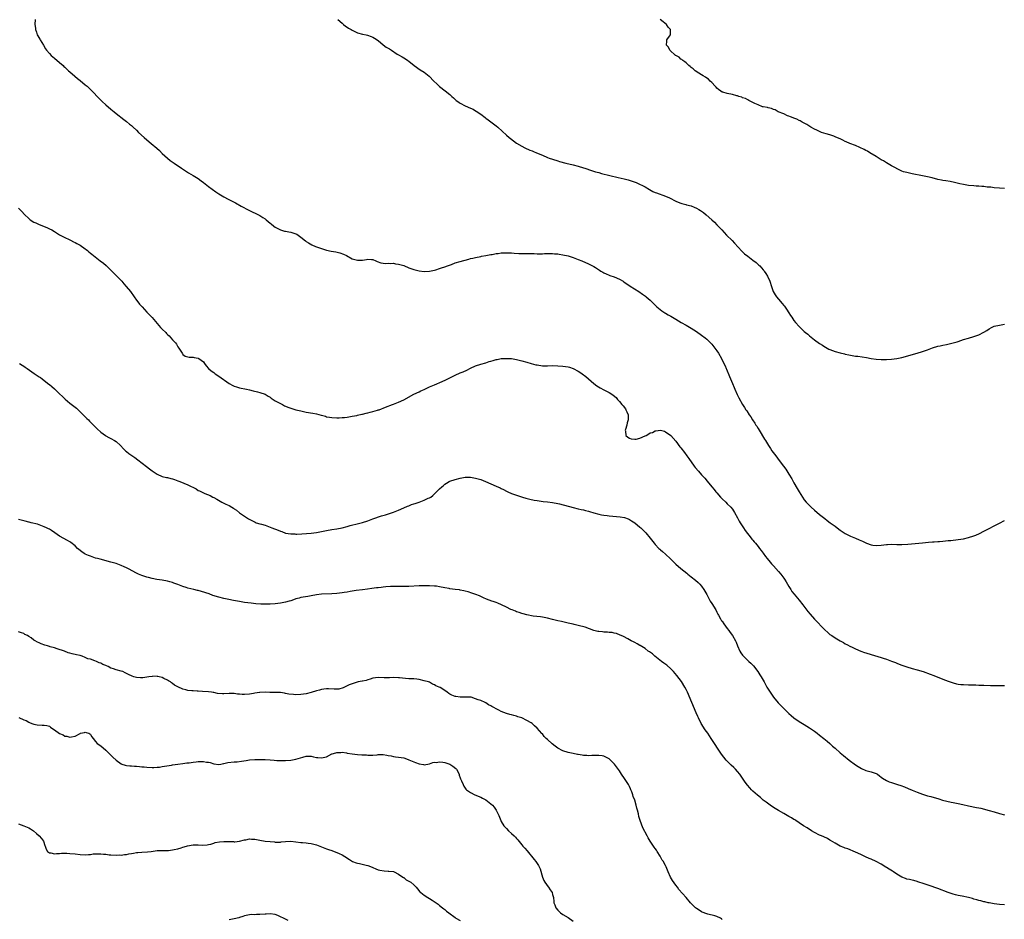
# Model space of a CAD drawing. Units: inches. Extents: x 2589000 to 2592000, y 1533000 to 1536000.
# Drawn here: x 2590643 to 2591027, y 1535177 to 1535527 of the extents above; entities that cross this region are included whole.
import ezdxf

# ---------------------------------------------------------------- set-up
doc = ezdxf.new("R2010")
doc.units = ezdxf.units.IN
doc.header["$MEASUREMENT"] = 0
doc.layers.add('LD25891533_10ft', color=132, linetype='Continuous')

msp = doc.modelspace()

# ---------------------------------------------------------------- linework, layer by layer
at = {"layer": 'LD25891533_10ft'}
for points, elevation in [([(2590649.45, 1535527), (2590649.36, 1535525), (2590649.55, 1535523.55), (2590649.6, 1535523), (2590649.96, 1535522.04), (2590650.31, 1535521), (2590650.53, 1535520.53), (2590651.29, 1535519.29), (2590651.49, 1535519), (2590652.73, 1535517), (2590653.56, 1535515.56), (2590653.95, 1535515), (2590655, 1535513.7), (2590655.69, 1535513), (2590656.36, 1535512.36), (2590657, 1535511.88), (2590659, 1535510.24), (2590660.33, 1535509), (2590660.66, 1535508.66), (2590661, 1535508.42), (2590661.7, 1535507.7), (2590662.49, 1535507), (2590663, 1535506.57), (2590664.88, 1535504.88), (2590665.99, 1535503.99), (2590667, 1535503.15), (2590669, 1535501.54), (2590669.31, 1535501.31), (2590669.67, 1535501), (2590670.36, 1535500.36), (2590671.72, 1535499), (2590674.26, 1535496.26), (2590675, 1535495.59), (2590675.6, 1535495), (2590677, 1535493.73), (2590679, 1535491.99), (2590680.23, 1535491), (2590681, 1535490.34), (2590683.99, 1535487.99), (2590685, 1535487.25), (2590686.24, 1535486.24), (2590687, 1535485.65), (2590687.67, 1535485), (2590689, 1535483.81), (2590689.77, 1535483), (2590691.91, 1535481), (2590693, 1535480.05), (2590694.66, 1535478.66), (2590696.83, 1535476.83), (2590697.88, 1535475.88), (2590699, 1535474.81), (2590701, 1535472.98), (2590702.1, 1535472.1), (2590703.55, 1535471), (2590706.44, 1535469), (2590708, 1535468), (2590709.24, 1535467.24), (2590711, 1535466.23), (2590713, 1535465), (2590714.17, 1535464.17), (2590715, 1535463.52), (2590715.71, 1535463), (2590717, 1535461.98), (2590719.84, 1535459.84), (2590721.04, 1535459.04), (2590723, 1535457.9), (2590724.69, 1535457), (2590726.22, 1535456.22), (2590727, 1535455.79), (2590727.53, 1535455.53), (2590729.69, 1535454.31), (2590732.68, 1535452.68), (2590734.02, 1535452.02), (2590735.4, 1535451.4), (2590736.24, 1535451), (2590737, 1535450.61), (2590738.18, 1535449.82), (2590739, 1535449.3), (2590739.4, 1535449), (2590740.26, 1535448.26), (2590741, 1535447.61), (2590741.34, 1535447.34), (2590742.47, 1535446.47), (2590743, 1535446.11), (2590745, 1535445.07), (2590746.58, 1535444.58), (2590747, 1535444.48), (2590748.23, 1535444.23), (2590749, 1535444.11), (2590749.87, 1535443.87), (2590751, 1535443.53), (2590751.34, 1535443.34), (2590751.88, 1535443), (2590753, 1535442.24), (2590754.74, 1535440.74), (2590755, 1535440.55), (2590755.92, 1535439.92), (2590757.21, 1535439.21), (2590758.61, 1535438.61), (2590759.84, 1535438.16), (2590761, 1535437.72), (2590763, 1535437.14), (2590764.8, 1535436.8), (2590766.52, 1535436.52), (2590768.12, 1535436.12), (2590769.58, 1535435.58), (2590770.74, 1535435), (2590773, 1535433.79), (2590775, 1535433.21), (2590777, 1535433.28), (2590778.5, 1535433.5), (2590779, 1535433.61), (2590780.53, 1535433.47), (2590781, 1535433.45), (2590782.21, 1535433), (2590782.73, 1535432.73), (2590784.16, 1535432.16), (2590785, 1535432), (2590785.91, 1535431.91), (2590787, 1535432.04), (2590787.95, 1535431.95), (2590789, 1535432.03), (2590789.83, 1535431.83), (2590791, 1535431.69), (2590791.51, 1535431.51), (2590793, 1535431.09), (2590795, 1535430.3), (2590797, 1535429.55), (2590797.43, 1535429.43), (2590799, 1535429.04), (2590801, 1535428.85), (2590803, 1535428.96), (2590805, 1535429.35), (2590805.48, 1535429.48), (2590807, 1535429.94), (2590807.77, 1535430.23), (2590809, 1535430.6), (2590810, 1535431), (2590811.58, 1535431.58), (2590813, 1535432.14), (2590815, 1535432.76), (2590818.37, 1535433.63), (2590819, 1535433.83), (2590819.96, 1535434.04), (2590821, 1535434.32), (2590823, 1535434.69), (2590823.25, 1535434.75), (2590825.02, 1535435.02), (2590827, 1535435.41), (2590827.47, 1535435.47), (2590829, 1535435.78), (2590829.86, 1535435.86), (2590831, 1535436.03), (2590832.06, 1535436.06), (2590833, 1535436.13), (2590834.06, 1535436.06), (2590835, 1535436.05), (2590835.97, 1535435.97), (2590837.89, 1535435.89), (2590839, 1535435.85), (2590841.82, 1535435.82), (2590843, 1535435.78), (2590843.77, 1535435.77), (2590845, 1535435.71), (2590845.74, 1535435.74), (2590847, 1535435.73), (2590847.81, 1535435.81), (2590849, 1535435.85), (2590851, 1535435.86), (2590851.76, 1535435.76), (2590853, 1535435.65), (2590853.54, 1535435.54), (2590855, 1535435.31), (2590857, 1535434.88), (2590859, 1535434.29), (2590861, 1535433.54), (2590862.39, 1535433), (2590865, 1535431.83), (2590866.57, 1535431), (2590867, 1535430.75), (2590867.66, 1535430.34), (2590869.28, 1535429.28), (2590869.77, 1535429), (2590870.53, 1535428.53), (2590871, 1535428.33), (2590871.87, 1535427.87), (2590873, 1535427.45), (2590873.32, 1535427.32), (2590875, 1535426.7), (2590877, 1535425.82), (2590878.43, 1535425), (2590878.78, 1535424.78), (2590881.17, 1535423.17), (2590884.58, 1535421), (2590886.02, 1535420.02), (2590887.19, 1535419.19), (2590887.42, 1535419), (2590889, 1535417.61), (2590891.31, 1535415.31), (2590891.65, 1535415), (2590893.52, 1535413.52), (2590894.74, 1535412.74), (2590895, 1535412.61), (2590896, 1535412), (2590897, 1535411.47), (2590897.74, 1535411), (2590899, 1535410.26), (2590901.05, 1535409), (2590903, 1535407.89), (2590905, 1535406.69), (2590907, 1535405.43), (2590909, 1535404.05), (2590910.35, 1535403), (2590911, 1535402.47), (2590912.53, 1535401), (2590913, 1535400.49), (2590914.24, 1535399), (2590915, 1535397.92), (2590915.62, 1535397), (2590916.74, 1535395), (2590917.71, 1535393), (2590918.14, 1535392.14), (2590918.6, 1535391), (2590918.74, 1535390.74), (2590919.93, 1535387.93), (2590920.29, 1535387), (2590921, 1535385.24), (2590921.67, 1535383.67), (2590921.97, 1535383), (2590922.93, 1535380.93), (2590923.58, 1535379.58), (2590925, 1535377.05), (2590925.79, 1535375.79), (2590926.3, 1535375), (2590926.58, 1535374.58), (2590927.57, 1535373), (2590928.16, 1535372.16), (2590928.86, 1535371), (2590929.73, 1535369.73), (2590930.2, 1535369), (2590930.53, 1535368.53), (2590931, 1535367.74), (2590931.49, 1535367), (2590933.56, 1535363.56), (2590933.85, 1535363), (2590935.04, 1535361), (2590935.87, 1535359.87), (2590936.42, 1535359), (2590937.92, 1535357), (2590939.27, 1535355.27), (2590940.93, 1535353), (2590941.78, 1535351.78), (2590942.57, 1535350.57), (2590943, 1535349.86), (2590944.11, 1535348.11), (2590945, 1535346.5), (2590946.3, 1535344.3), (2590947, 1535342.99), (2590948.27, 1535341), (2590949, 1535339.96), (2590949.8, 1535339), (2590951, 1535337.69), (2590951.73, 1535337), (2590953, 1535335.85), (2590955, 1535334.15), (2590956.48, 1535333), (2590957, 1535332.58), (2590957.9, 1535331.9), (2590959.16, 1535331), (2590961, 1535329.58), (2590961.83, 1535329), (2590963, 1535328.1), (2590965, 1535326.8), (2590966.2, 1535326.2), (2590967, 1535325.78), (2590969, 1535324.92), (2590970.37, 1535324.37), (2590971, 1535324.06), (2590971.75, 1535323.75), (2590973, 1535323.12), (2590973.28, 1535323), (2590975, 1535322.38), (2590975.7, 1535322.3), (2590977, 1535322.12), (2590979, 1535322.27), (2590981, 1535322.51), (2590981.46, 1535322.54), (2590983, 1535322.58), (2590985, 1535322.51), (2590987, 1535322.49), (2590989.37, 1535322.63), (2590995, 1535323.13), (2590997.38, 1535323.38), (2590999, 1535323.5), (2590999.56, 1535323.56), (2591001, 1535323.62), (2591001.7, 1535323.7), (2591003, 1535323.79), (2591005, 1535324.01), (2591006.11, 1535324.11), (2591009, 1535324.42), (2591011, 1535324.76), (2591013, 1535325.22), (2591015, 1535325.83), (2591015.86, 1535326.14), (2591017.23, 1535326.77), (2591019, 1535327.66), (2591021, 1535328.72), (2591023, 1535329.81), (2591025, 1535330.87), (2591027, 1535331.88)], 7450), ([(2590767.32, 1535527), (2590769, 1535525.47), (2590769.6, 1535525), (2590770.34, 1535524.34), (2590771, 1535523.95), (2590771.54, 1535523.54), (2590772.59, 1535523), (2590773, 1535522.74), (2590773.44, 1535522.56), (2590775, 1535521.8), (2590777, 1535521.26), (2590778.39, 1535521), (2590778.89, 1535520.89), (2590780.37, 1535520.37), (2590781, 1535520.12), (2590781.69, 1535519.69), (2590783, 1535518.78), (2590785, 1535517.13), (2590786.24, 1535516.24), (2590787, 1535515.73), (2590787.47, 1535515.47), (2590788.23, 1535515), (2590790.49, 1535513.51), (2590791, 1535513.2), (2590792.39, 1535512.39), (2590793, 1535511.98), (2590793.67, 1535511.67), (2590794.6, 1535511), (2590795, 1535510.73), (2590796.43, 1535509.57), (2590797, 1535509.13), (2590797.14, 1535509), (2590799.41, 1535507.41), (2590801, 1535506.46), (2590802.93, 1535504.93), (2590804.74, 1535503), (2590805.86, 1535501.86), (2590806.81, 1535501), (2590807, 1535500.84), (2590809.16, 1535499.16), (2590811, 1535497.69), (2590811.72, 1535497), (2590812.41, 1535496.41), (2590813, 1535495.86), (2590813.47, 1535495.47), (2590814.06, 1535495), (2590814.61, 1535494.61), (2590815, 1535494.35), (2590817, 1535493.33), (2590819, 1535492.49), (2590820, 1535492), (2590821, 1535491.45), (2590821.27, 1535491.27), (2590823, 1535490.05), (2590824.74, 1535488.74), (2590825, 1535488.56), (2590825.89, 1535487.89), (2590827, 1535487.16), (2590829, 1535485.59), (2590829.68, 1535485), (2590833, 1535481.87), (2590834.02, 1535481), (2590834.57, 1535480.57), (2590835.72, 1535479.72), (2590837, 1535478.82), (2590839, 1535477.6), (2590840.2, 1535477), (2590842.12, 1535476.12), (2590843, 1535475.76), (2590843.52, 1535475.52), (2590844.76, 1535475), (2590847, 1535474.1), (2590849, 1535473.27), (2590849.67, 1535473), (2590851, 1535472.54), (2590853, 1535471.89), (2590853.68, 1535471.68), (2590856.16, 1535471), (2590859, 1535470.34), (2590861, 1535469.81), (2590863, 1535469.18), (2590863.51, 1535469), (2590866.15, 1535468.15), (2590867.68, 1535467.67), (2590869, 1535467.31), (2590870.05, 1535467), (2590876.58, 1535465.42), (2590878.88, 1535464.88), (2590880.48, 1535464.48), (2590882.02, 1535464.02), (2590883.49, 1535463.49), (2590884.58, 1535463), (2590886.22, 1535462.22), (2590887, 1535461.73), (2590888.73, 1535460.73), (2590890.01, 1535460.01), (2590891, 1535459.61), (2590891.41, 1535459.41), (2590895, 1535458.18), (2590896.52, 1535457.48), (2590897, 1535457.28), (2590898.51, 1535456.51), (2590899, 1535456.21), (2590899.88, 1535455.88), (2590901, 1535455.37), (2590901.31, 1535455.31), (2590902.92, 1535454.92), (2590903.16, 1535454.84), (2590905, 1535454.41), (2590906.1, 1535453.9), (2590907, 1535453.54), (2590907.93, 1535453), (2590908.58, 1535452.58), (2590909, 1535452.26), (2590909.75, 1535451.75), (2590910.86, 1535450.86), (2590912.99, 1535448.99), (2590914.02, 1535448.02), (2590915, 1535447), (2590916.86, 1535445), (2590918.75, 1535443), (2590920.89, 1535440.89), (2590921.86, 1535439.86), (2590924.72, 1535436.72), (2590925.76, 1535435.76), (2590927, 1535434.77), (2590929, 1535433.29), (2590930.26, 1535432.26), (2590931.32, 1535431.32), (2590931.64, 1535431), (2590933, 1535429.46), (2590933.21, 1535429.21), (2590933.37, 1535429), (2590934.02, 1535428.02), (2590934.65, 1535427), (2590935.54, 1535425), (2590936.19, 1535423), (2590936.96, 1535421), (2590937.74, 1535419.74), (2590938.24, 1535419), (2590939, 1535418.01), (2590940.4, 1535416.4), (2590941, 1535415.59), (2590941.28, 1535415.28), (2590942.14, 1535414.14), (2590943, 1535412.7), (2590943.7, 1535411.7), (2590944.13, 1535411), (2590945, 1535409.72), (2590945.58, 1535409), (2590947, 1535407.4), (2590949, 1535405.48), (2590949.55, 1535405), (2590950.35, 1535404.35), (2590951, 1535403.78), (2590953, 1535402.25), (2590955, 1535400.8), (2590956.07, 1535400.07), (2590957, 1535399.48), (2590957.3, 1535399.3), (2590957.88, 1535399), (2590958.59, 1535398.59), (2590959, 1535398.4), (2590959.95, 1535398.05), (2590961, 1535397.64), (2590963, 1535397.12), (2590964.71, 1535396.71), (2590965, 1535396.66), (2590966.35, 1535396.35), (2590969, 1535395.91), (2590969.81, 1535395.81), (2590971.55, 1535395.55), (2590973.27, 1535395.27), (2590975, 1535394.96), (2590977, 1535394.69), (2590979, 1535394.55), (2590979.45, 1535394.55), (2590981, 1535394.57), (2590983, 1535394.71), (2590985, 1535394.96), (2590987, 1535395.39), (2590993, 1535397.01), (2590995, 1535397.61), (2590997, 1535398.3), (2590999, 1535399.05), (2591001, 1535399.68), (2591001.88, 1535399.88), (2591003, 1535400.16), (2591004.45, 1535400.45), (2591007, 1535401.02), (2591008.54, 1535401.46), (2591009, 1535401.59), (2591011, 1535402.28), (2591013, 1535402.92), (2591015, 1535403.49), (2591015.77, 1535403.77), (2591017, 1535404.18), (2591019, 1535405.23), (2591020.12, 1535405.88), (2591021, 1535406.46), (2591021.99, 1535407), (2591023, 1535407.47), (2591025, 1535407.98), (2591027, 1535408.27)], 7440), ([(2591027, 1535461.18), (2591025, 1535461.26), (2591023, 1535461.46), (2591021.62, 1535461.62), (2591020.29, 1535461.71), (2591019, 1535461.86), (2591018.1, 1535461.9), (2591017, 1535462.02), (2591015.93, 1535462.07), (2591015, 1535462.15), (2591013, 1535462.37), (2591011, 1535462.71), (2591009.62, 1535463), (2591007.5, 1535463.5), (2591005.83, 1535463.83), (2591004.13, 1535464.13), (2591003, 1535464.31), (2591002.43, 1535464.43), (2591001, 1535464.69), (2590998.76, 1535465.24), (2590997, 1535465.69), (2590995, 1535466.11), (2590991, 1535466.87), (2590989, 1535467.32), (2590987.68, 1535467.68), (2590987, 1535467.92), (2590986.22, 1535468.22), (2590984.91, 1535468.91), (2590984.78, 1535469), (2590983, 1535469.97), (2590982.35, 1535470.35), (2590981, 1535471.09), (2590979.86, 1535471.86), (2590979, 1535472.33), (2590978.6, 1535472.6), (2590977, 1535473.6), (2590974.59, 1535475), (2590973.64, 1535475.65), (2590973, 1535475.96), (2590972.35, 1535476.35), (2590969, 1535477.87), (2590966.73, 1535478.73), (2590965.36, 1535479.36), (2590965, 1535479.49), (2590964, 1535480), (2590963, 1535480.43), (2590962.62, 1535480.62), (2590961, 1535481.31), (2590960.53, 1535481.47), (2590959, 1535482.02), (2590957.57, 1535482.43), (2590955.75, 1535483), (2590955, 1535483.3), (2590953.84, 1535483.84), (2590953, 1535484.26), (2590951.62, 1535485), (2590950.06, 1535486.06), (2590949, 1535486.62), (2590948.2, 1535487), (2590947.47, 1535487.47), (2590947, 1535487.66), (2590946.1, 1535488.1), (2590945, 1535488.49), (2590944.64, 1535488.64), (2590943.62, 1535489), (2590943, 1535489.31), (2590942.5, 1535489.5), (2590941, 1535490.19), (2590938.84, 1535491), (2590937.74, 1535491.74), (2590937, 1535491.93), (2590936.27, 1535492.27), (2590935, 1535492.5), (2590934.63, 1535492.63), (2590933, 1535492.92), (2590932.75, 1535493), (2590931, 1535493.67), (2590929.8, 1535494.2), (2590928.21, 1535495), (2590927.47, 1535495.47), (2590927, 1535495.65), (2590926.13, 1535496.13), (2590925, 1535496.5), (2590924.65, 1535496.65), (2590923.48, 1535497), (2590923, 1535497.19), (2590922.75, 1535497.25), (2590921, 1535497.8), (2590919, 1535498.19), (2590917.34, 1535498.66), (2590917, 1535498.71), (2590916.55, 1535499), (2590915.65, 1535499.65), (2590915, 1535500.24), (2590914.65, 1535500.65), (2590914.36, 1535501), (2590913, 1535502.44), (2590912.36, 1535503), (2590911.69, 1535503.69), (2590911, 1535504.09), (2590910.5, 1535504.5), (2590909.62, 1535505), (2590909, 1535505.43), (2590907.9, 1535506.1), (2590906.55, 1535507), (2590905.78, 1535507.78), (2590905, 1535508.28), (2590904.63, 1535508.63), (2590904.1, 1535509), (2590903, 1535510.03), (2590902.52, 1535510.52), (2590901.66, 1535511), (2590901.36, 1535511.37), (2590901, 1535511.52), (2590900.23, 1535512.23), (2590899, 1535512.9), (2590898.86, 1535513), (2590896.71, 1535515), (2590896.15, 1535516.15), (2590895.31, 1535517), (2590895.45, 1535518.55), (2590895.54, 1535519), (2590896.52, 1535520.52), (2590896.86, 1535521), (2590896.89, 1535521.11), (2590896.87, 1535523), (2590896.01, 1535524.01), (2590895.35, 1535525), (2590894, 1535526), (2590892.93, 1535527)], 7430), ([(2590643, 1535453.44), (2590643.49, 1535453), (2590644.24, 1535452.24), (2590645.36, 1535451), (2590647, 1535449.43), (2590647.55, 1535449), (2590649, 1535448.03), (2590649.71, 1535447.71), (2590651, 1535447.08), (2590653.96, 1535445.96), (2590655, 1535445.49), (2590655.94, 1535445), (2590657, 1535444.42), (2590657.83, 1535443.83), (2590659, 1535443.15), (2590659.23, 1535443), (2590661, 1535442.02), (2590662.73, 1535441.27), (2590663.28, 1535441), (2590664.41, 1535440.41), (2590665, 1535440.17), (2590665.7, 1535439.7), (2590667, 1535439.07), (2590669, 1535437.64), (2590669.35, 1535437.35), (2590669.85, 1535437), (2590670.42, 1535436.42), (2590671, 1535436.01), (2590671.53, 1535435.53), (2590672.2, 1535435), (2590674.75, 1535433), (2590676.03, 1535432.03), (2590677.12, 1535431.12), (2590678.18, 1535430.18), (2590679.38, 1535429), (2590680.17, 1535428.17), (2590681.17, 1535427.17), (2590683.18, 1535425), (2590684.02, 1535424.02), (2590684.94, 1535423), (2590686.61, 1535421), (2590688.07, 1535419), (2590689, 1535417.63), (2590689.47, 1535417), (2590690.13, 1535416.13), (2590691.09, 1535415), (2590692.98, 1535413), (2590693.98, 1535411.98), (2590695, 1535410.85), (2590698.32, 1535407), (2590699, 1535406.3), (2590700.32, 1535405), (2590700.68, 1535404.68), (2590701, 1535404.34), (2590701.72, 1535403.72), (2590702.35, 1535403), (2590703, 1535402.23), (2590704.08, 1535401), (2590704.47, 1535400.47), (2590705, 1535399.49), (2590705.41, 1535399), (2590706.74, 1535397), (2590706.82, 1535396.82), (2590707, 1535396.52), (2590707.88, 1535395.88), (2590709, 1535395.55), (2590709.44, 1535395.44), (2590711, 1535395.51), (2590711.37, 1535395.37), (2590713, 1535395.12), (2590713.18, 1535395), (2590715, 1535393.58), (2590715.44, 1535393), (2590716.07, 1535392.07), (2590717.01, 1535391.01), (2590718.07, 1535390.07), (2590719, 1535389.43), (2590719.58, 1535389), (2590721, 1535388.11), (2590725, 1535385.24), (2590726.44, 1535384.44), (2590727, 1535384.17), (2590727.88, 1535383.88), (2590729, 1535383.54), (2590731.81, 1535383), (2590733, 1535382.75), (2590734.41, 1535382.41), (2590736.08, 1535381.92), (2590737, 1535381.69), (2590739, 1535381.03), (2590740.25, 1535380.25), (2590741, 1535379.83), (2590741.45, 1535379.45), (2590742.22, 1535379), (2590743, 1535378.51), (2590744.05, 1535377.95), (2590745, 1535377.37), (2590745.74, 1535377), (2590746.54, 1535376.54), (2590747, 1535376.36), (2590747.92, 1535375.92), (2590749.43, 1535375.43), (2590751, 1535375), (2590753, 1535374.5), (2590755, 1535374.06), (2590757.64, 1535373.64), (2590759, 1535373.38), (2590760.89, 1535372.89), (2590761, 1535372.85), (2590762.49, 1535372.49), (2590763, 1535372.28), (2590764.14, 1535372.14), (2590765, 1535371.92), (2590767, 1535371.84), (2590767.84, 1535371.84), (2590769, 1535371.93), (2590769.97, 1535371.97), (2590771, 1535372.13), (2590772.29, 1535372.29), (2590773, 1535372.46), (2590774.8, 1535372.8), (2590775, 1535372.86), (2590776.73, 1535373.27), (2590777, 1535373.31), (2590778.34, 1535373.66), (2590779, 1535373.8), (2590779.97, 1535374.03), (2590781, 1535374.3), (2590782.84, 1535374.84), (2590783.1, 1535374.9), (2590783.39, 1535375), (2590785.98, 1535375.98), (2590788.58, 1535377), (2590789, 1535377.14), (2590790.31, 1535377.69), (2590791, 1535377.93), (2590793, 1535378.84), (2590797, 1535381.08), (2590799, 1535382.02), (2590799.69, 1535382.31), (2590801, 1535382.91), (2590803, 1535383.87), (2590805, 1535384.74), (2590808.05, 1535385.95), (2590809.43, 1535386.57), (2590811.79, 1535387.79), (2590813, 1535388.4), (2590815, 1535389.31), (2590816.2, 1535389.8), (2590817.56, 1535390.44), (2590819, 1535391.16), (2590821, 1535392.05), (2590823, 1535392.72), (2590825, 1535393.31), (2590826.25, 1535393.75), (2590827, 1535393.95), (2590827.8, 1535394.2), (2590829, 1535394.54), (2590829.41, 1535394.59), (2590831, 1535394.91), (2590833, 1535395), (2590835, 1535394.88), (2590837, 1535394.58), (2590839, 1535394.05), (2590841, 1535393.45), (2590842.62, 1535393), (2590844.53, 1535392.53), (2590845, 1535392.44), (2590847, 1535392.13), (2590849, 1535392.08), (2590851, 1535392.15), (2590853, 1535392.14), (2590855, 1535391.98), (2590857, 1535391.67), (2590857.55, 1535391.55), (2590859.07, 1535391.07), (2590861, 1535390.03), (2590861.63, 1535389.63), (2590862.49, 1535389), (2590863.9, 1535387.9), (2590864.97, 1535387), (2590867, 1535385.24), (2590868.27, 1535384.27), (2590869.51, 1535383.51), (2590871, 1535382.79), (2590873, 1535381.75), (2590874.12, 1535381), (2590874.63, 1535380.63), (2590875.69, 1535379.69), (2590876.33, 1535379), (2590877, 1535378.24), (2590878.02, 1535377), (2590878.48, 1535376.48), (2590879.34, 1535375.34), (2590879.54, 1535375), (2590879.86, 1535374.14), (2590880.4, 1535373), (2590880.47, 1535372.47), (2590880.43, 1535371), (2590880.1, 1535369.9), (2590879.88, 1535369), (2590879.34, 1535367.34), (2590879.25, 1535367), (2590879.35, 1535366.65), (2590879.52, 1535365), (2590880.28, 1535364.28), (2590881, 1535363.88), (2590881.64, 1535363.64), (2590883, 1535363.46), (2590883.53, 1535363.53), (2590885, 1535363.86), (2590887, 1535364.78), (2590887.44, 1535365), (2590888.44, 1535365.56), (2590889, 1535365.93), (2590889.85, 1535366.15), (2590891, 1535366.8), (2590891.22, 1535366.78), (2590893, 1535367.02), (2590894.58, 1535366.58), (2590895, 1535366.38), (2590897, 1535364.89), (2590899, 1535362.68), (2590900.6, 1535360.6), (2590901, 1535360.1), (2590902.31, 1535358.31), (2590903.28, 1535357), (2590903.99, 1535355.99), (2590906.15, 1535353), (2590906.55, 1535352.55), (2590907.78, 1535351), (2590909, 1535349.66), (2590909.57, 1535349), (2590910.27, 1535348.27), (2590911.18, 1535347.18), (2590912.98, 1535345), (2590913.91, 1535343.91), (2590914.62, 1535343), (2590915, 1535342.56), (2590916.4, 1535341), (2590917, 1535340.34), (2590918.42, 1535339), (2590919, 1535338.38), (2590920.43, 1535337), (2590921, 1535336.27), (2590921.87, 1535335), (2590923, 1535332.9), (2590923.61, 1535331.61), (2590923.98, 1535331), (2590925.29, 1535329), (2590926, 1535328), (2590928.34, 1535325), (2590928.62, 1535324.62), (2590929, 1535324.17), (2590929.49, 1535323.49), (2590929.96, 1535323), (2590931, 1535321.75), (2590931.59, 1535321), (2590932.17, 1535320.17), (2590933, 1535319.09), (2590933.87, 1535317.87), (2590934.55, 1535317), (2590935.67, 1535315.67), (2590936.27, 1535315), (2590937, 1535314.22), (2590939, 1535312.01), (2590939.83, 1535311), (2590941, 1535309.44), (2590941.29, 1535309), (2590941.93, 1535307.93), (2590942.52, 1535307), (2590943, 1535306.18), (2590943.76, 1535305), (2590944.23, 1535304.23), (2590945.11, 1535303.11), (2590947, 1535300.88), (2590948.47, 1535299), (2590950.41, 1535296.41), (2590951.31, 1535295.31), (2590953, 1535293.48), (2590957, 1535289.24), (2590958.17, 1535288.17), (2590959, 1535287.5), (2590959.7, 1535287), (2590961, 1535286.15), (2590963, 1535284.97), (2590964.31, 1535284.3), (2590965, 1535283.88), (2590965.61, 1535283.61), (2590967, 1535282.81), (2590967.4, 1535282.6), (2590969, 1535281.83), (2590971, 1535280.96), (2590972.47, 1535280.47), (2590973, 1535280.27), (2590975, 1535279.64), (2590979, 1535278.48), (2590979.78, 1535278.22), (2590981, 1535277.85), (2590983, 1535277.11), (2590984.49, 1535276.49), (2590985, 1535276.3), (2590985.91, 1535275.91), (2590987, 1535275.52), (2590987.37, 1535275.37), (2590989, 1535274.82), (2590991, 1535274.25), (2590993, 1535273.7), (2590995.27, 1535273), (2590998.06, 1535272.06), (2590999.51, 1535271.51), (2591003, 1535270.02), (2591005, 1535269.23), (2591007, 1535268.59), (2591008.29, 1535268.29), (2591009, 1535268.15), (2591010.03, 1535268.03), (2591011, 1535267.93), (2591013, 1535267.85), (2591013.84, 1535267.84), (2591015, 1535267.8), (2591015.79, 1535267.79), (2591017, 1535267.73), (2591017.72, 1535267.72), (2591019, 1535267.66), (2591021.56, 1535267.56), (2591023.54, 1535267.54), (2591025, 1535267.54), (2591027, 1535267.6)], 7460), ([(2590643.42, 1535393), (2590644.37, 1535392.38), (2590645, 1535391.93), (2590645.57, 1535391.57), (2590646.35, 1535391), (2590649.13, 1535389.13), (2590651, 1535387.84), (2590651.52, 1535387.52), (2590652.22, 1535387), (2590653, 1535386.38), (2590654.81, 1535385), (2590655, 1535384.82), (2590655.99, 1535383.99), (2590657, 1535383.11), (2590659, 1535381.19), (2590660.08, 1535380.08), (2590661, 1535379.28), (2590661.14, 1535379.14), (2590663, 1535377.58), (2590665, 1535376.04), (2590665.55, 1535375.55), (2590667, 1535374.23), (2590668.2, 1535373), (2590668.58, 1535372.58), (2590669, 1535372.17), (2590669.57, 1535371.57), (2590670.22, 1535371), (2590670.58, 1535370.58), (2590672.25, 1535369), (2590672.59, 1535368.59), (2590673, 1535368.2), (2590673.56, 1535367.56), (2590675, 1535366.28), (2590676.89, 1535364.89), (2590677, 1535364.84), (2590678.15, 1535364.15), (2590679, 1535363.79), (2590680.38, 1535363), (2590681, 1535362.58), (2590682.67, 1535361), (2590683.82, 1535359.82), (2590684.69, 1535359), (2590685, 1535358.75), (2590686, 1535358), (2590688.34, 1535356.34), (2590689.5, 1535355.5), (2590692.82, 1535352.82), (2590693.95, 1535351.95), (2590695, 1535351.2), (2590697, 1535349.87), (2590699, 1535349.03), (2590700.65, 1535348.65), (2590701, 1535348.6), (2590702.26, 1535348.26), (2590703, 1535348.1), (2590703.79, 1535347.79), (2590705, 1535347.35), (2590705.82, 1535347), (2590709, 1535345.72), (2590712.12, 1535344.12), (2590713, 1535343.58), (2590713.42, 1535343.42), (2590714.25, 1535343), (2590715.61, 1535342.39), (2590717.62, 1535341.62), (2590718.69, 1535341), (2590719, 1535340.85), (2590720.19, 1535340.19), (2590722.12, 1535339), (2590723, 1535338.62), (2590723.78, 1535338.22), (2590725, 1535337.69), (2590726.12, 1535337), (2590726.69, 1535336.69), (2590727, 1535336.4), (2590727.86, 1535335.86), (2590729, 1535334.88), (2590731, 1535333.51), (2590731.84, 1535333), (2590732.53, 1535332.53), (2590733.8, 1535331.8), (2590735.16, 1535331.16), (2590735.59, 1535331), (2590737, 1535330.56), (2590737.6, 1535330.4), (2590739, 1535329.99), (2590741, 1535329.29), (2590741.68, 1535329), (2590744.08, 1535328.08), (2590745, 1535327.66), (2590745.51, 1535327.51), (2590747, 1535326.96), (2590749, 1535326.6), (2590750.6, 1535326.6), (2590751, 1535326.57), (2590751.42, 1535326.58), (2590753.29, 1535326.71), (2590755.19, 1535326.81), (2590757, 1535326.89), (2590759, 1535327.12), (2590763, 1535328.01), (2590765, 1535328.33), (2590767, 1535328.6), (2590769, 1535328.98), (2590771, 1535329.5), (2590772.16, 1535329.84), (2590775.38, 1535330.62), (2590777, 1535331.04), (2590779, 1535331.7), (2590781, 1535332.44), (2590784.36, 1535333.64), (2590785.88, 1535334.12), (2590789, 1535335.05), (2590791, 1535335.83), (2590793, 1535336.78), (2590794.54, 1535337.46), (2590795, 1535337.62), (2590795.98, 1535338.02), (2590797, 1535338.29), (2590797.5, 1535338.5), (2590799.04, 1535339), (2590801, 1535339.81), (2590802.53, 1535340.53), (2590803, 1535340.72), (2590803.55, 1535341), (2590804.39, 1535341.61), (2590805, 1535342.22), (2590805.82, 1535343), (2590807, 1535344.17), (2590807.82, 1535345), (2590808.5, 1535345.5), (2590809, 1535345.94), (2590809.62, 1535346.38), (2590810.71, 1535347), (2590811, 1535347.14), (2590813, 1535347.85), (2590815, 1535348.37), (2590817, 1535348.68), (2590819, 1535348.69), (2590821, 1535348.37), (2590822.06, 1535348.06), (2590823, 1535347.76), (2590824.84, 1535347), (2590829, 1535345.24), (2590830.52, 1535344.52), (2590831, 1535344.27), (2590831.86, 1535343.86), (2590833, 1535343.25), (2590833.54, 1535343), (2590835, 1535342.38), (2590837, 1535341.71), (2590839.23, 1535341), (2590840.58, 1535340.58), (2590842.15, 1535340.15), (2590843.8, 1535339.8), (2590845, 1535339.61), (2590847.3, 1535339.3), (2590849, 1535339.11), (2590851, 1535338.85), (2590853, 1535338.46), (2590853.71, 1535338.29), (2590859, 1535336.86), (2590861, 1535336.38), (2590862.16, 1535336.16), (2590863, 1535335.94), (2590863.8, 1535335.8), (2590865, 1535335.42), (2590865.34, 1535335.34), (2590867, 1535334.83), (2590869, 1535334.28), (2590870.04, 1535334.04), (2590871, 1535333.89), (2590872.22, 1535333.78), (2590873, 1535333.66), (2590874.42, 1535333.58), (2590877.29, 1535333.29), (2590878.97, 1535332.97), (2590880.45, 1535332.45), (2590881, 1535332.19), (2590881.74, 1535331.74), (2590883, 1535330.93), (2590885, 1535329.29), (2590885.32, 1535329), (2590886.17, 1535328.17), (2590887.33, 1535327), (2590889, 1535325), (2590890.57, 1535323), (2590891, 1535322.54), (2590892.37, 1535321), (2590892.7, 1535320.7), (2590893, 1535320.48), (2590893.74, 1535319.74), (2590895, 1535318.76), (2590896.92, 1535316.92), (2590897.9, 1535315.9), (2590899, 1535314.86), (2590901, 1535313.16), (2590903.28, 1535311.28), (2590903.67, 1535311), (2590905, 1535309.91), (2590906.62, 1535308.62), (2590907.67, 1535307.67), (2590908.36, 1535307), (2590909, 1535306.33), (2590909.93, 1535305), (2590910.33, 1535304.33), (2590911, 1535303.08), (2590912.04, 1535301), (2590912.39, 1535300.39), (2590913, 1535299.47), (2590914.51, 1535297), (2590915, 1535296.15), (2590915.4, 1535295.4), (2590915.6, 1535295), (2590916.43, 1535293.57), (2590916.83, 1535292.83), (2590917, 1535292.61), (2590917.63, 1535291.63), (2590919, 1535289.82), (2590919.65, 1535289), (2590920.18, 1535288.18), (2590921.09, 1535287), (2590922.21, 1535285), (2590922.43, 1535284.43), (2590923.03, 1535283.03), (2590923.95, 1535281), (2590924.34, 1535280.34), (2590925, 1535279.42), (2590925.33, 1535279), (2590927.39, 1535277), (2590928.24, 1535276.24), (2590929.21, 1535275.21), (2590930.88, 1535273), (2590931.7, 1535271.7), (2590932.21, 1535271), (2590933, 1535269.68), (2590933.4, 1535269), (2590934.49, 1535267), (2590935.68, 1535265), (2590937.05, 1535263), (2590938.87, 1535260.87), (2590939.86, 1535259.86), (2590943, 1535256.69), (2590943.88, 1535255.88), (2590945, 1535254.94), (2590947, 1535253.62), (2590949, 1535252.41), (2590951, 1535251.14), (2590953, 1535249.75), (2590954.02, 1535249), (2590955, 1535248.25), (2590956.58, 1535247), (2590957.9, 1535245.9), (2590959, 1535244.96), (2590960.03, 1535244.03), (2590961, 1535243.13), (2590963, 1535241.33), (2590964.28, 1535240.28), (2590966.53, 1535238.53), (2590969, 1535236.74), (2590970.05, 1535236.05), (2590971.29, 1535235.29), (2590973, 1535234.52), (2590975, 1535233.92), (2590977, 1535233.28), (2590977.53, 1535233), (2590978.36, 1535232.36), (2590979, 1535231.92), (2590979.51, 1535231.51), (2590981, 1535230.6), (2590982.09, 1535230.09), (2590983, 1535229.77), (2590985.35, 1535229), (2590986.62, 1535228.62), (2590988.09, 1535228.09), (2590989.5, 1535227.5), (2590991, 1535226.82), (2590993, 1535225.99), (2590995, 1535225.26), (2590997, 1535224.66), (2590998.31, 1535224.31), (2591001.4, 1535223.4), (2591002.82, 1535223), (2591006.21, 1535222.21), (2591007, 1535222.07), (2591009, 1535221.63), (2591010.78, 1535221.22), (2591013, 1535220.75), (2591016.12, 1535220.12), (2591017, 1535219.89), (2591017.76, 1535219.76), (2591021, 1535218.93), (2591023, 1535218.35), (2591025, 1535217.7), (2591027, 1535217.16)], 7470), ([(2591027, 1535182.21), (2591025, 1535182.3), (2591023, 1535182.52), (2591021, 1535182.92), (2591020.64, 1535183), (2591019.33, 1535183.33), (2591019, 1535183.39), (2591017.74, 1535183.74), (2591017, 1535183.88), (2591016.16, 1535184.16), (2591015, 1535184.44), (2591014.58, 1535184.58), (2591013, 1535184.99), (2591010.46, 1535185.54), (2591009, 1535185.8), (2591007.9, 1535186.1), (2591007, 1535186.31), (2591005, 1535187), (2591001, 1535188.49), (2590997.68, 1535189.68), (2590995.68, 1535190.32), (2590993.18, 1535191.18), (2590993, 1535191.21), (2590991.63, 1535191.63), (2590991, 1535191.76), (2590990.01, 1535192.01), (2590989, 1535192.23), (2590988.41, 1535192.41), (2590986.96, 1535192.96), (2590985, 1535194.12), (2590983.7, 1535195), (2590983.31, 1535195.31), (2590982.07, 1535196.07), (2590981, 1535196.76), (2590980.84, 1535196.84), (2590979, 1535197.98), (2590977, 1535199.04), (2590975, 1535199.93), (2590974.23, 1535200.23), (2590972.85, 1535200.85), (2590971, 1535201.77), (2590969, 1535202.73), (2590965.93, 1535203.93), (2590965, 1535204.22), (2590964.46, 1535204.46), (2590963, 1535205.04), (2590961, 1535206.21), (2590959.28, 1535207.28), (2590959, 1535207.42), (2590958, 1535208), (2590956.63, 1535208.63), (2590955.77, 1535209), (2590955, 1535209.35), (2590953, 1535210.35), (2590951.89, 1535211), (2590951.36, 1535211.36), (2590951, 1535211.57), (2590950.16, 1535212.16), (2590948.75, 1535213), (2590947, 1535214.17), (2590945.71, 1535215), (2590945.29, 1535215.29), (2590945, 1535215.44), (2590944.06, 1535216.06), (2590943, 1535216.63), (2590941, 1535217.77), (2590939, 1535218.87), (2590937.7, 1535219.7), (2590937, 1535220.13), (2590935.69, 1535221), (2590934.15, 1535222.15), (2590933, 1535222.98), (2590931.92, 1535223.92), (2590930.82, 1535224.82), (2590929, 1535226.48), (2590928.48, 1535227), (2590927.76, 1535227.76), (2590926.84, 1535228.84), (2590926, 1535230), (2590923.88, 1535233), (2590923, 1535234.13), (2590922.23, 1535235), (2590921.64, 1535235.64), (2590920.59, 1535236.59), (2590918.57, 1535238.57), (2590916.82, 1535240.82), (2590912.79, 1535247), (2590911.39, 1535249), (2590910.38, 1535250.38), (2590908.85, 1535252.85), (2590907.78, 1535255), (2590907.54, 1535255.54), (2590906.9, 1535256.9), (2590905.2, 1535261), (2590903.51, 1535265), (2590903, 1535266.05), (2590902.51, 1535267), (2590901.18, 1535269.18), (2590899.43, 1535271.43), (2590898.02, 1535273), (2590897, 1535274.07), (2590895.46, 1535275.46), (2590894.32, 1535276.32), (2590893.39, 1535277), (2590890.82, 1535279), (2590889.86, 1535279.86), (2590888.72, 1535280.72), (2590888.27, 1535281), (2590887, 1535281.95), (2590885.11, 1535283.11), (2590885, 1535283.17), (2590883.88, 1535283.88), (2590883, 1535284.29), (2590882.56, 1535284.56), (2590881.63, 1535285), (2590881, 1535285.35), (2590880.27, 1535285.73), (2590878.62, 1535286.62), (2590877.72, 1535287), (2590877.25, 1535287.25), (2590875.82, 1535287.82), (2590875, 1535287.98), (2590874.19, 1535288.19), (2590873, 1535288.26), (2590872.38, 1535288.38), (2590871, 1535288.38), (2590870.49, 1535288.49), (2590869, 1535288.59), (2590868.66, 1535288.66), (2590867, 1535289.07), (2590863.71, 1535290.29), (2590861, 1535291.01), (2590859.35, 1535291.35), (2590859, 1535291.46), (2590857.72, 1535291.72), (2590857, 1535291.91), (2590854.49, 1535292.49), (2590853, 1535292.81), (2590851, 1535293.26), (2590849, 1535293.75), (2590847, 1535294.18), (2590846.31, 1535294.31), (2590843.39, 1535294.61), (2590841, 1535295.09), (2590839.54, 1535295.54), (2590839, 1535295.64), (2590838.02, 1535296.02), (2590837, 1535296.3), (2590836.52, 1535296.52), (2590835.26, 1535297), (2590834.77, 1535297.23), (2590833, 1535298.13), (2590831.04, 1535299), (2590829.67, 1535299.67), (2590829, 1535299.87), (2590828.22, 1535300.22), (2590827, 1535300.58), (2590826.71, 1535300.71), (2590825.9, 1535301), (2590825, 1535301.36), (2590824.35, 1535301.65), (2590822.5, 1535302.5), (2590821.07, 1535303.07), (2590819.6, 1535303.6), (2590818.06, 1535304.06), (2590817, 1535304.34), (2590816.47, 1535304.47), (2590815, 1535304.75), (2590814.79, 1535304.79), (2590813, 1535304.99), (2590811, 1535305.26), (2590810.69, 1535305.31), (2590809, 1535305.67), (2590807, 1535306.06), (2590805.77, 1535306.23), (2590805, 1535306.31), (2590803, 1535306.42), (2590801.56, 1535306.44), (2590801, 1535306.46), (2590799.58, 1535306.42), (2590799, 1535306.41), (2590795, 1535306.14), (2590793.88, 1535306.12), (2590793, 1535306.1), (2590791, 1535306.16), (2590789, 1535306.18), (2590787.88, 1535306.12), (2590786.03, 1535305.97), (2590785, 1535305.84), (2590784.21, 1535305.79), (2590783, 1535305.65), (2590782.4, 1535305.6), (2590780.62, 1535305.38), (2590778.88, 1535305.12), (2590777, 1535304.86), (2590774.54, 1535304.54), (2590772.17, 1535304.17), (2590771, 1535303.96), (2590769.79, 1535303.79), (2590769, 1535303.66), (2590767, 1535303.44), (2590765, 1535303.3), (2590761, 1535303.16), (2590759, 1535302.96), (2590757, 1535302.57), (2590755.7, 1535302.3), (2590753, 1535301.8), (2590752.35, 1535301.65), (2590751, 1535301.3), (2590750.1, 1535301), (2590749, 1535300.6), (2590748.45, 1535300.45), (2590747, 1535300.01), (2590745, 1535299.67), (2590743, 1535299.46), (2590741, 1535299.32), (2590739, 1535299.27), (2590737.32, 1535299.32), (2590735.45, 1535299.45), (2590733.62, 1535299.62), (2590731, 1535299.94), (2590729, 1535300.27), (2590726.71, 1535300.71), (2590724.93, 1535301.07), (2590723, 1535301.49), (2590721, 1535301.98), (2590718.7, 1535302.7), (2590717.24, 1535303.24), (2590714.2, 1535304.2), (2590713, 1535304.53), (2590712.65, 1535304.65), (2590711.26, 1535305), (2590709, 1535305.5), (2590708.24, 1535305.76), (2590707, 1535306.11), (2590705.09, 1535306.91), (2590703.48, 1535307.48), (2590703, 1535307.69), (2590701.94, 1535307.94), (2590701, 1535308.19), (2590699, 1535308.55), (2590696.9, 1535308.9), (2590695, 1535309.28), (2590693.61, 1535309.61), (2590693, 1535309.78), (2590691, 1535310.46), (2590689.75, 1535311), (2590689, 1535311.36), (2590685.85, 1535313), (2590685, 1535313.46), (2590684.19, 1535313.81), (2590683, 1535314.38), (2590681.04, 1535315.04), (2590679.5, 1535315.5), (2590679, 1535315.62), (2590674.75, 1535316.75), (2590673.73, 1535317), (2590673, 1535317.23), (2590671, 1535317.9), (2590670.23, 1535318.23), (2590669, 1535318.79), (2590668.62, 1535319), (2590667.67, 1535319.67), (2590666.54, 1535320.54), (2590666.01, 1535321), (2590665, 1535321.93), (2590663.32, 1535323.32), (2590663, 1535323.54), (2590662.1, 1535324.1), (2590659, 1535325.81), (2590657.15, 1535327), (2590655.9, 1535327.9), (2590655, 1535328.42), (2590654.65, 1535328.65), (2590653.87, 1535329), (2590653, 1535329.43), (2590652.38, 1535329.62), (2590650.41, 1535330.41), (2590647.88, 1535331), (2590647.19, 1535331.19), (2590647, 1535331.22), (2590645.57, 1535331.57), (2590645, 1535331.69), (2590644, 1535332), (2590643, 1535332.29)], 7480), ([(2590917, 1535176.49), (2590916.75, 1535176.75), (2590916.38, 1535177), (2590915, 1535177.67), (2590914.16, 1535177.84), (2590911.49, 1535178.51), (2590911, 1535178.66), (2590909.31, 1535179.31), (2590909, 1535179.45), (2590908.04, 1535180.04), (2590907, 1535180.74), (2590906.68, 1535181), (2590905, 1535182.66), (2590904.69, 1535183), (2590902.96, 1535185), (2590900.17, 1535188.17), (2590899.63, 1535189), (2590899, 1535189.87), (2590897.71, 1535191.71), (2590896.97, 1535193), (2590896.03, 1535195), (2590895.71, 1535195.71), (2590895.28, 1535197), (2590895, 1535197.55), (2590894.43, 1535198.43), (2590894.15, 1535199), (2590893.63, 1535199.63), (2590893, 1535200.87), (2590892.84, 1535201.16), (2590891.73, 1535203), (2590891.43, 1535203.43), (2590891, 1535204.1), (2590890.6, 1535204.6), (2590888.95, 1535207), (2590888.21, 1535208.21), (2590887.83, 1535209), (2590886.18, 1535212.18), (2590885.57, 1535213.57), (2590885.05, 1535215.05), (2590884.63, 1535216.63), (2590884.44, 1535217.56), (2590884.11, 1535219), (2590883.84, 1535219.84), (2590883.57, 1535221), (2590883, 1535222.91), (2590882.4, 1535224.4), (2590882.23, 1535225), (2590881.82, 1535226.18), (2590881.49, 1535227), (2590881.33, 1535227.33), (2590881, 1535228.2), (2590880.58, 1535229), (2590879, 1535231.4), (2590877.83, 1535233), (2590877, 1535234.34), (2590875.94, 1535235.94), (2590875.08, 1535237), (2590873.08, 1535239), (2590873, 1535239.06), (2590871.74, 1535239.74), (2590871, 1535240.03), (2590870.24, 1535240.24), (2590869, 1535240.28), (2590868.34, 1535240.34), (2590867, 1535240.27), (2590866.29, 1535240.29), (2590865, 1535240.25), (2590864.31, 1535240.31), (2590863, 1535240.36), (2590862.47, 1535240.47), (2590861, 1535240.66), (2590860.72, 1535240.72), (2590859, 1535241.05), (2590857, 1535241.52), (2590855, 1535242.2), (2590853, 1535243.23), (2590851.94, 1535243.94), (2590850.81, 1535244.81), (2590849, 1535246.52), (2590848.51, 1535247), (2590847.77, 1535247.77), (2590847, 1535248.74), (2590846.86, 1535248.86), (2590845, 1535251.04), (2590843.93, 1535251.93), (2590843, 1535252.76), (2590842.63, 1535253), (2590841, 1535253.98), (2590839, 1535254.99), (2590837.44, 1535255.44), (2590837, 1535255.64), (2590835.88, 1535255.88), (2590835, 1535256.19), (2590834.33, 1535256.33), (2590833, 1535256.73), (2590831, 1535257.44), (2590830.02, 1535257.98), (2590829, 1535258.48), (2590828.14, 1535259), (2590827.35, 1535259.35), (2590827, 1535259.63), (2590826.03, 1535260.03), (2590825, 1535260.89), (2590824.78, 1535261), (2590823, 1535261.72), (2590822.02, 1535262.01), (2590821, 1535262.46), (2590819.31, 1535263), (2590819, 1535263.05), (2590817.11, 1535263.11), (2590815, 1535263.07), (2590813.29, 1535263.29), (2590813, 1535263.36), (2590811.78, 1535263.78), (2590811, 1535264.28), (2590810.52, 1535264.52), (2590809.88, 1535265), (2590809, 1535265.61), (2590807.24, 1535266.76), (2590806.79, 1535267), (2590805.5, 1535267.5), (2590805, 1535267.86), (2590804.17, 1535268.17), (2590803, 1535268.83), (2590802.63, 1535269), (2590801, 1535269.46), (2590799, 1535269.92), (2590798.07, 1535270.07), (2590797, 1535270.13), (2590795.87, 1535270.13), (2590795, 1535270.23), (2590793.65, 1535270.35), (2590791.4, 1535270.6), (2590791, 1535270.63), (2590789, 1535270.66), (2590787.45, 1535270.55), (2590785.43, 1535270.57), (2590783, 1535270.7), (2590781, 1535270.41), (2590780, 1535270), (2590779, 1535269.77), (2590778.45, 1535269.55), (2590777, 1535269.28), (2590776.78, 1535269.22), (2590775.32, 1535269), (2590774.91, 1535268.91), (2590773, 1535268.3), (2590771.79, 1535267.79), (2590771, 1535267.41), (2590769.99, 1535267), (2590769.37, 1535266.63), (2590767.79, 1535266.21), (2590767, 1535266.11), (2590765.88, 1535266.12), (2590763.77, 1535266.23), (2590763, 1535266.3), (2590761.86, 1535266.14), (2590761, 1535266.09), (2590760.19, 1535265.81), (2590759, 1535265.51), (2590758.62, 1535265.38), (2590757.37, 1535265), (2590757, 1535264.86), (2590755, 1535264.34), (2590753, 1535264.08), (2590751, 1535264.01), (2590750.06, 1535264.06), (2590748.25, 1535264.25), (2590747, 1535264.54), (2590746.56, 1535264.56), (2590745, 1535264.81), (2590740.87, 1535264.87), (2590739, 1535264.94), (2590737, 1535264.86), (2590736.84, 1535264.84), (2590735, 1535264.56), (2590734.5, 1535264.5), (2590733, 1535264.21), (2590731, 1535264.06), (2590730.09, 1535264.09), (2590729, 1535264.21), (2590728.26, 1535264.26), (2590727, 1535264.46), (2590725, 1535264.49), (2590723, 1535264.41), (2590722.4, 1535264.4), (2590720.52, 1535264.52), (2590719, 1535264.82), (2590718.84, 1535264.84), (2590718.12, 1535265), (2590717, 1535265.14), (2590714.69, 1535265.31), (2590713, 1535265.36), (2590712.59, 1535265.41), (2590711, 1535265.46), (2590710.45, 1535265.55), (2590709, 1535265.67), (2590708.1, 1535265.9), (2590707, 1535266.1), (2590705.02, 1535267.02), (2590703.74, 1535267.74), (2590703, 1535268.33), (2590702.6, 1535268.6), (2590702.13, 1535269), (2590701.42, 1535269.42), (2590701, 1535269.68), (2590699.63, 1535270.37), (2590699, 1535270.65), (2590697.71, 1535271), (2590697.12, 1535271.13), (2590697, 1535271.17), (2590695.15, 1535271.15), (2590695, 1535271.16), (2590693.8, 1535271), (2590693, 1535270.83), (2590691.38, 1535270.62), (2590691, 1535270.54), (2590690.53, 1535270.53), (2590689, 1535270.66), (2590687.96, 1535271), (2590687.2, 1535271.2), (2590685.86, 1535271.86), (2590684.57, 1535272.57), (2590683.62, 1535273), (2590683, 1535273.18), (2590681, 1535273.67), (2590679.94, 1535274.06), (2590679, 1535274.36), (2590677.86, 1535275), (2590677.23, 1535275.23), (2590677, 1535275.35), (2590675.82, 1535275.82), (2590675, 1535276.28), (2590674.44, 1535276.44), (2590673.33, 1535277), (2590672.75, 1535277.25), (2590671, 1535277.79), (2590670, 1535278), (2590669, 1535278.54), (2590667.77, 1535279), (2590667, 1535279.21), (2590665.54, 1535279.54), (2590663.86, 1535279.86), (2590663, 1535280.16), (2590662.3, 1535280.3), (2590660.94, 1535281), (2590658.08, 1535281.92), (2590657, 1535282.2), (2590655.31, 1535282.69), (2590655, 1535282.77), (2590654.32, 1535283), (2590653.27, 1535283.27), (2590651.78, 1535283.78), (2590651, 1535284.17), (2590650.42, 1535284.42), (2590649.53, 1535285), (2590649, 1535285.31), (2590647.91, 1535286.09), (2590647, 1535286.69), (2590646.44, 1535287), (2590645.48, 1535287.48), (2590645, 1535287.82), (2590644.1, 1535288.1), (2590643, 1535288.51)], 7490), ([(2590643.1, 1535255.1), (2590645, 1535254.22), (2590645.98, 1535253.98), (2590647, 1535253.27), (2590647.48, 1535253), (2590648.6, 1535252.6), (2590649, 1535252.48), (2590650.24, 1535252.24), (2590652.16, 1535252.16), (2590653, 1535252.2), (2590654, 1535252), (2590655, 1535251.7), (2590655.42, 1535251.42), (2590655.91, 1535251), (2590657, 1535250.39), (2590659, 1535248.95), (2590660.34, 1535248.34), (2590661, 1535247.92), (2590661.8, 1535247.8), (2590663, 1535247.45), (2590663.63, 1535247.63), (2590665, 1535247.91), (2590667, 1535248.96), (2590667.15, 1535249), (2590668.69, 1535249.31), (2590669, 1535249.4), (2590669.33, 1535249.33), (2590670.38, 1535249), (2590670.78, 1535248.78), (2590671, 1535248.55), (2590671.6, 1535247.6), (2590672.09, 1535247), (2590673, 1535245.74), (2590673.68, 1535245), (2590675, 1535244.09), (2590677, 1535242.42), (2590678.68, 1535240.68), (2590679, 1535240.41), (2590679.71, 1535239.71), (2590681, 1535238.52), (2590683, 1535237.08), (2590683.27, 1535237), (2590684.56, 1535236.56), (2590685, 1535236.49), (2590686.35, 1535236.35), (2590687, 1535236.36), (2590688.21, 1535236.21), (2590689, 1535236.16), (2590690.05, 1535236.05), (2590691, 1535235.93), (2590691.87, 1535235.87), (2590693, 1535235.74), (2590695, 1535235.62), (2590695.63, 1535235.63), (2590697, 1535235.74), (2590697.85, 1535235.85), (2590699, 1535236.08), (2590702.62, 1535236.62), (2590703, 1535236.64), (2590704.98, 1535236.98), (2590707, 1535237.28), (2590708.54, 1535237.46), (2590709.47, 1535237.47), (2590711, 1535237.68), (2590712.14, 1535237.86), (2590713, 1535237.93), (2590714.05, 1535237.95), (2590715, 1535238.03), (2590716.24, 1535237.76), (2590717, 1535237.7), (2590717.58, 1535237.58), (2590719, 1535237.04), (2590721, 1535236.87), (2590721.76, 1535237), (2590722.78, 1535237.22), (2590723, 1535237.23), (2590724.45, 1535237.55), (2590727, 1535237.84), (2590728.1, 1535237.9), (2590729.9, 1535238.1), (2590731.64, 1535238.36), (2590733, 1535238.6), (2590735, 1535238.79), (2590737.19, 1535238.81), (2590739, 1535238.76), (2590741, 1535238.66), (2590742.54, 1535238.54), (2590743.57, 1535238.43), (2590745.67, 1535238.33), (2590747, 1535238.34), (2590749, 1535238.48), (2590751, 1535238.89), (2590753.69, 1535239.69), (2590755, 1535240.03), (2590757, 1535240.03), (2590757.82, 1535239.82), (2590759, 1535239.59), (2590759.52, 1535239.52), (2590761, 1535239.38), (2590763, 1535239.87), (2590765, 1535240.92), (2590765.21, 1535241), (2590766.6, 1535241.4), (2590767, 1535241.54), (2590768.46, 1535241.54), (2590769, 1535241.59), (2590770.68, 1535241.32), (2590771, 1535241.29), (2590773, 1535240.98), (2590775, 1535240.77), (2590776.65, 1535240.65), (2590777, 1535240.61), (2590778.53, 1535240.53), (2590779, 1535240.48), (2590781, 1535240.49), (2590782.62, 1535240.62), (2590783, 1535240.69), (2590784.67, 1535240.67), (2590785, 1535240.71), (2590786.46, 1535240.46), (2590787, 1535240.39), (2590788.17, 1535240.17), (2590789, 1535239.98), (2590789.87, 1535239.87), (2590791, 1535239.7), (2590793, 1535239.36), (2590794.15, 1535239), (2590795, 1535238.7), (2590797, 1535237.86), (2590797.66, 1535237.66), (2590799, 1535237.09), (2590800.77, 1535236.77), (2590801, 1535236.7), (2590803, 1535237.08), (2590804.39, 1535237.61), (2590805, 1535237.69), (2590805.65, 1535237.65), (2590807, 1535237.86), (2590808.26, 1535237.74), (2590809, 1535237.58), (2590811, 1535236.94), (2590812.2, 1535236.2), (2590813.31, 1535235.31), (2590813.57, 1535235), (2590814.63, 1535233), (2590814.67, 1535232.67), (2590815, 1535231.69), (2590815.19, 1535231.19), (2590815.29, 1535231), (2590815.53, 1535230.47), (2590816.11, 1535229), (2590816.4, 1535228.4), (2590817, 1535227.56), (2590817.24, 1535227.24), (2590817.47, 1535227), (2590819, 1535225.88), (2590820.67, 1535225), (2590823, 1535224.04), (2590823.72, 1535223.72), (2590825.02, 1535223.02), (2590827, 1535221.54), (2590827.62, 1535221), (2590828.25, 1535220.25), (2590829.04, 1535219), (2590830.02, 1535217), (2590830.32, 1535216.32), (2590830.84, 1535215), (2590831, 1535214.69), (2590832.03, 1535213), (2590832.46, 1535212.46), (2590833, 1535211.84), (2590833.87, 1535211), (2590835, 1535210), (2590836.09, 1535209), (2590836.55, 1535208.55), (2590837, 1535207.98), (2590837.45, 1535207.45), (2590839, 1535205.5), (2590839.45, 1535205), (2590840.2, 1535204.2), (2590841.15, 1535203.15), (2590843.83, 1535199.83), (2590844.49, 1535199), (2590845, 1535198.3), (2590845.55, 1535197.55), (2590845.81, 1535197), (2590846.17, 1535196.17), (2590847.05, 1535193), (2590847.63, 1535191.63), (2590848, 1535191), (2590849.24, 1535189.24), (2590849.43, 1535189), (2590850.02, 1535188.02), (2590850.77, 1535187), (2590851, 1535186.26), (2590851.32, 1535185), (2590851.43, 1535183.43), (2590851.5, 1535183), (2590851.83, 1535182.17), (2590852.25, 1535181), (2590853, 1535180.1), (2590853.54, 1535179.54), (2590854.1, 1535179), (2590855, 1535178.35), (2590857, 1535177.18), (2590859, 1535175.86)], 7500), ([(2590643, 1535213.7), (2590645, 1535212.94), (2590647, 1535212.11), (2590647.72, 1535211.72), (2590648.8, 1535211), (2590649.97, 1535209.97), (2590651.09, 1535209), (2590651.98, 1535207.98), (2590652.72, 1535207), (2590653.3, 1535205.3), (2590653.43, 1535205), (2590653.8, 1535203.8), (2590654.31, 1535203), (2590655, 1535202.37), (2590655.6, 1535202.4), (2590657, 1535202.01), (2590657.81, 1535202.19), (2590659, 1535202.17), (2590659.75, 1535202.25), (2590661, 1535202.26), (2590661.76, 1535202.24), (2590663, 1535202.18), (2590665, 1535201.99), (2590667, 1535201.74), (2590669, 1535201.64), (2590670.21, 1535201.79), (2590671, 1535201.83), (2590672.02, 1535201.98), (2590673, 1535202.06), (2590673.96, 1535202.04), (2590675, 1535202.07), (2590676.1, 1535201.9), (2590677, 1535201.9), (2590678.31, 1535201.69), (2590679, 1535201.7), (2590681, 1535201.53), (2590682.41, 1535201.59), (2590683, 1535201.51), (2590684.24, 1535201.76), (2590685, 1535201.77), (2590686, 1535202), (2590687, 1535202.18), (2590687.71, 1535202.29), (2590689, 1535202.53), (2590689.45, 1535202.56), (2590691, 1535202.69), (2590693.17, 1535202.83), (2590694.62, 1535203), (2590697, 1535203.32), (2590697.31, 1535203.31), (2590699, 1535203.37), (2590699.35, 1535203.35), (2590701.38, 1535203.38), (2590703, 1535203.56), (2590703.67, 1535203.67), (2590705, 1535204), (2590706.38, 1535204.38), (2590707, 1535204.59), (2590708.38, 1535205), (2590708.84, 1535205.16), (2590711, 1535205.54), (2590712.49, 1535205.51), (2590713, 1535205.55), (2590714.58, 1535205.42), (2590716.43, 1535205.57), (2590717, 1535205.66), (2590717.86, 1535205.86), (2590719, 1535206.2), (2590719.6, 1535206.4), (2590721.31, 1535206.69), (2590723, 1535206.82), (2590726.78, 1535206.78), (2590727, 1535206.75), (2590727.25, 1535206.75), (2590729.02, 1535206.98), (2590731, 1535207.52), (2590731.55, 1535207.55), (2590733, 1535207.83), (2590733.76, 1535207.76), (2590735, 1535207.72), (2590737, 1535207.35), (2590739, 1535207.01), (2590741, 1535206.79), (2590742.66, 1535206.66), (2590743, 1535206.61), (2590745, 1535206.63), (2590745.32, 1535206.68), (2590747, 1535206.84), (2590749, 1535206.93), (2590751, 1535206.7), (2590753, 1535206.4), (2590753.61, 1535206.39), (2590755, 1535206.26), (2590755.79, 1535206.21), (2590757, 1535206.03), (2590759, 1535205.49), (2590760.35, 1535205), (2590761, 1535204.72), (2590762.28, 1535204.28), (2590763, 1535203.95), (2590763.74, 1535203.75), (2590765, 1535203.29), (2590765.87, 1535203), (2590767, 1535202.55), (2590767.86, 1535202.14), (2590769, 1535201.63), (2590770.12, 1535201), (2590771.86, 1535199.86), (2590773.11, 1535199.11), (2590774.53, 1535198.53), (2590775, 1535198.4), (2590775.73, 1535198.27), (2590778.38, 1535197.62), (2590779, 1535197.44), (2590780.78, 1535196.78), (2590781, 1535196.68), (2590782.19, 1535196.19), (2590783, 1535195.84), (2590783.66, 1535195.66), (2590785.36, 1535195.36), (2590787, 1535195.33), (2590787.26, 1535195.26), (2590789, 1535195.12), (2590789.34, 1535195), (2590791, 1535194.11), (2590792.72, 1535193), (2590792.83, 1535192.83), (2590793, 1535192.77), (2590793.91, 1535191.91), (2590795, 1535191.45), (2590795.26, 1535191.26), (2590795.74, 1535191), (2590797, 1535189.95), (2590797.87, 1535189), (2590798.37, 1535188.37), (2590799.29, 1535187.29), (2590799.62, 1535187), (2590801, 1535185.94), (2590802.44, 1535185), (2590803, 1535184.7), (2590804.04, 1535184.04), (2590806.44, 1535182.44), (2590807, 1535181.94), (2590808.13, 1535181), (2590808.64, 1535180.64), (2590809, 1535180.3), (2590809.72, 1535179.72), (2590810.54, 1535179), (2590813, 1535177.23), (2590813.36, 1535177), (2590815, 1535176.09)], 7510), ([(2590748.06, 1535176.06), (2590747, 1535176.6), (2590746.7, 1535176.7), (2590746.18, 1535177), (2590745, 1535177.56), (2590744, 1535178), (2590743, 1535178.4), (2590741, 1535178.72), (2590739.41, 1535178.59), (2590739, 1535178.57), (2590737, 1535178.36), (2590735.63, 1535178.37), (2590735, 1535178.33), (2590733.63, 1535178.37), (2590733, 1535178.33), (2590731, 1535177.95), (2590730.35, 1535177.65), (2590729, 1535177.26), (2590728.83, 1535177.17), (2590727, 1535176.75), (2590725, 1535176.35)], 7520)]:
    msp.add_lwpolyline(points, dxfattribs=dict(at, elevation=elevation))

doc.saveas('drawing.dxf')
